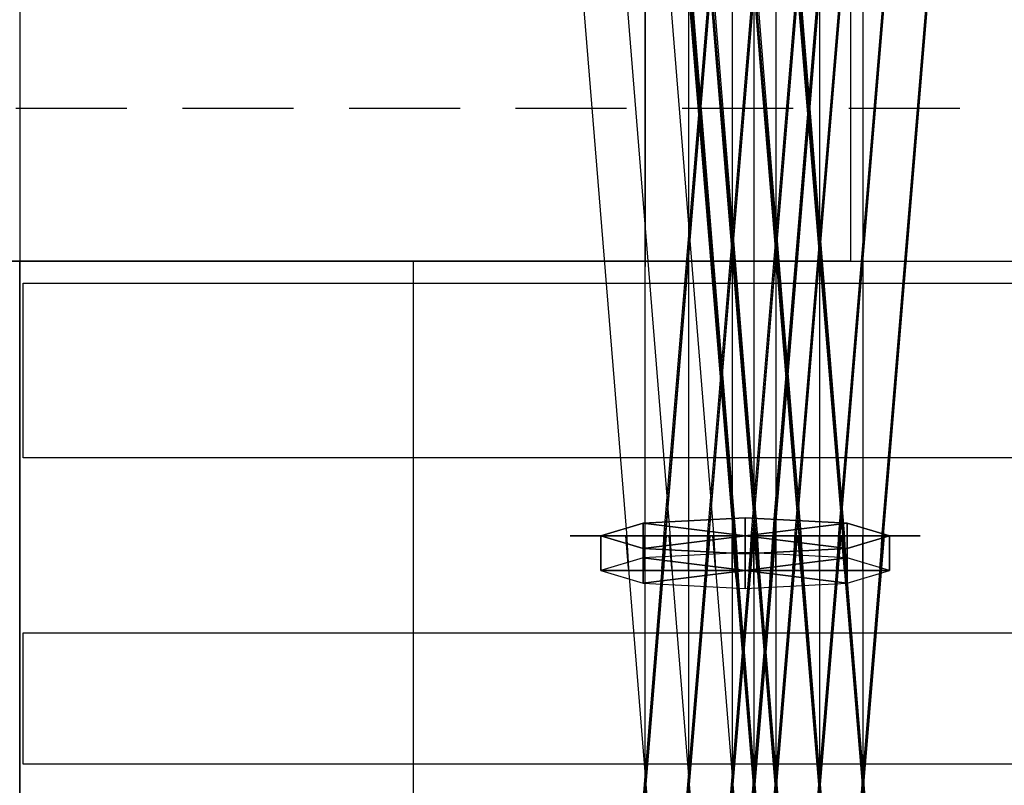
# Model space of a CAD drawing. Units: millimetres. Extents: x -4000 to 9000, y -4000 to 1416.
# Drawn here: x 5010 to 5235, y -3070 to -2895 of the extents above; entities that cross this region are included whole.
import ezdxf

# ---------------------------------------------------------------- set-up
doc = ezdxf.new("R2010")
doc.units = ezdxf.units.MM
doc.header["$MEASUREMENT"] = 0
doc.linetypes.add('DASHEDX2', pattern=[38.1, 25.4, -12.7])
doc.layers.add('Optical_element', color=11, linetype='Continuous')

msp = doc.modelspace()

# ---------------------------------------------------------------- linework, layer by layer
at = {"color": 254, "linetype": 'DASHEDX2'}
msp.add_line((4590, -2915), (5410, -2915), dxfattribs=at)
at = {"color": 11}
for points in [[(4800, -2305), (5200, -2305), (5200, -2950), (4800, -2950)], [(4990, -2305), (5010, -2305), (5010, -3622.2), (4990, -3622.2)], [(4900, -2950), (5100, -2950), (5100, -3200), (4900, -3200)]]:
    msp.add_lwpolyline(points, close=True, dxfattribs=at)
for points in [[(5010, -2950), (5595.627, -2950), (5595.627, -3182.885), (5010, -3182.885)], [(5010, -2950), (5590.627, -2950), (5590.627, -3182.885), (5010, -3182.885)], [(5010.8, -2955), (5580.8, -2955), (5580.8, -2995), (5010.8, -2995)], [(5010.8, -3035), (5580.8, -3035), (5580.8, -3065), (5010.8, -3065)]]:
    msp.add_lwpolyline(points, close=True)
at = {"layer": 'Optical_element', "extrusion": (-1.22461e-16, -1, 0)}
for p, q in [((5134.307, -2834.206, -21.831), (5148.735, -3012.163, -4.964)), ((5158.781, -2833.58, -46.832), (5173.321, -3008.986, -30.18)), ((5159.222, -2833.611, -46.841), (5173.415, -3008.984, -30.195)), ((5177.917, -2834.186, -47.029), (5177.91, -3008.945, -30.507)), ((5196.958, -2835.124, -36.769), (5182.419, -3010.251, -20.137)), ((5197.086, -2833.217, -46.894), (5182.5, -3008.985, -30.19)), ((5211.966, -2835.172, -21.751), (5197.243, -3012.163, -4.965)), ((5222.067, -2833.301, -21.893), (5207.17, -3012.166, -4.937)), ((5222.204, -2834.073, -11.044), (5207.419, -3012.458, -2.616)), ((5222.247, -2834.337), (5207.482, -3012.788)), ((5144.378, -2835.859, -21.707), (5158.668, -3012.159, -4.989)), ((5152.977, -2836.882, -21.855), (5152.988, -3012.121, -5.292)), ((5154.451, -2837.049, -21.614), (5168.641, -3012.158, -5.004)), ((5158.702, -2835.592, -35.903), (5173.061, -3009.3, -27.689)), ((5158.735, -2837.076, 24.912), (5173.506, -3015.927, 24.913)), ((5158.735, -2837.076, -24.912), (5172.988, -3009.65, -24.913)), ((5158.787, -2836.968, -25.908), (5173.14, -3010.558, -17.703)), ((5158.91, -2835.476, -36.721), (5173.406, -3010.252, -20.133)), ((5159.008, -2836.903, -26.615), (5173.498, -3011.523, -10.044)), ((5159.348, -2835.507, -36.73), (5173.498, -3010.25, -20.149)), ((5159.444, -2836.933, -26.625), (5173.588, -3011.521, -10.06)), ((5177.914, -2836.226, -35.991), (5177.909, -3009.279, -27.852)), ((5177.919, -2836.074, -36.931), (5177.913, -3010.209, -20.47)), ((5197.117, -2836.729, 24.941), (5182.307, -3015.927, 24.92)), ((5196.859, -2836.558, -26.65), (5182.328, -3011.523, -10.043)), ((5197.074, -2836.621, -25.939), (5182.682, -3010.557, -17.707)), ((5197.156, -2835.239, -35.947), (5182.755, -3009.299, -27.697)), ((5197.117, -2836.729, -24.941), (5182.826, -3009.649, -24.921)), ((5201.864, -2836.574, -21.641), (5187.273, -3012.16, -4.983)), ((5202.035, -2837.325, -10.922), (5187.538, -3012.455, -2.644)), ((5192.902, -2837.406, -21.83), (5192.888, -3012.119, -5.313)), ((5212.121, -2835.931, -10.975), (5197.502, -3012.456, -2.633)), ((5212.171, -2836.19), (5197.568, -3012.788)), ((5202.823, -2837.227, -11.039), (5202.822, -3012.437, -2.787)), ((5202.851, -2836.434, -21.888), (5202.824, -3012.123, -5.28)), ((5153.002, -2837.67, -11.023), (5152.99, -3012.436, -2.794)), ((5153.01, -2837.938), (5152.99, -3012.788)), ((5171.739, -2838.037, -21.487), (5157.332, -3012.163, -4.963)), ((5171.941, -2838.796, -10.846), (5157.602, -3012.456, -2.636)), ((5172.007, -2839.055), (5157.671, -3012.788)), ((5158.782, -2837.953, 14.97), (5173.38, -3014.675, 14.975)), ((5158.782, -2837.953, -14.97), (5173.068, -3010.902, -14.975)), ((5158.806, -2838.393, 4.994), (5173.264, -3013.417, 4.996)), ((5158.806, -2838.393, -4.994), (5173.16, -3012.159, -4.996)), ((5158.846, -2837.895, -15.894), (5173.23, -3011.822, -7.673)), ((5158.879, -2838.02, 14.044), (5173.567, -3015.614, 22.43)), ((5158.881, -2838.377, -5.883), (5173.331, -3013.088, 2.378)), ((5158.892, -2838.417, 4.104), (5173.443, -3014.353, 12.421)), ((5159.079, -2837.867, -16.531), (5173.599, -3012.796, 0.065)), ((5159.124, -2838.379, -6.487), (5173.709, -3014.069, 10.17)), ((5159.144, -2838.446, 3.495), (5173.829, -3015.338, 20.246)), ((5159.513, -2837.898, -16.541), (5173.686, -3012.794, 0.049)), ((5159.557, -2838.41, -6.498), (5173.793, -3014.067, 10.154)), ((5159.576, -2838.477, 3.484), (5173.911, -3015.336, 20.229)), ((5162.932, -2837.674, -21.81), (5162.933, -3012.118, -5.32)), ((5162.946, -2838.455, -11.001), (5162.934, -3012.434, -2.808)), ((5162.951, -2838.721), (5162.934, -3012.788)), ((5163.827, -2838.769), (5178.205, -3012.788)), ((5163.887, -2838.513, -10.872), (5178.274, -3012.454, -2.649)), ((5164.073, -2837.762, -21.54), (5178.543, -3012.159, -4.989)), ((5164.506, -2837.783, -21.551), (5178.632, -3012.157, -5.006)), ((5181.731, -2837.998, -21.511), (5167.293, -3012.16, -4.983)), ((5181.924, -2838.75, -10.858), (5167.563, -3012.455, -2.646)), ((5181.986, -2839.007), (5167.632, -3012.788)), ((5172.92, -2838.027, -21.791), (5172.916, -3012.116, -5.333)), ((5172.923, -2838.804, -10.992), (5172.917, -3012.433, -2.815)), ((5172.924, -2839.069), (5172.917, -3012.788)), ((5173.834, -2839.079), (5188.188, -3012.788)), ((5173.898, -2838.821, -10.854), (5188.257, -3012.455, -2.644)), ((5174.094, -2838.067, -21.502), (5188.527, -3012.161, -4.978)), ((5174.525, -2838.068, -21.515), (5188.616, -3012.159, -4.994)), ((5191.78, -2837.513, -21.562), (5177.281, -3012.159, -4.99)), ((5191.962, -2838.263, -10.883), (5177.55, -3012.454, -2.648)), ((5192.021, -2838.519), (5177.619, -3012.788)), ((5177.911, -2839.056, 3.261), (5177.907, -3015.295, 19.902)), ((5177.912, -2837.718, 24.899), (5177.908, -3015.927, 24.916)), ((5177.912, -2837.718, -24.899), (5177.908, -3009.649, -24.916)), ((5177.911, -2838.654, 13.927), (5177.908, -3015.593, 22.267)), ((5177.915, -2838.98, -6.718), (5177.911, -3014.026, 9.825)), ((5177.916, -2837.594, -26.004), (5177.912, -3010.537, -17.87)), ((5177.915, -2838.589, 14.963), (5177.912, -3014.675, 14.977)), ((5177.915, -2838.589, -14.963), (5177.912, -3010.901, -14.977)), ((5177.915, -2839.044, 3.991), (5177.912, -3014.332, 12.255)), ((5177.918, -2838.464, -16.756), (5177.913, -3012.753, -0.279)), ((5177.919, -2837.498, -26.834), (5177.914, -3011.48, -10.386)), ((5177.917, -2838.518, -15.997), (5177.914, -3011.8, -7.84)), ((5177.917, -2839, -5.991), (5177.914, -3013.066, 2.211)), ((5177.916, -2839.025, 4.991), (5177.914, -3013.417, 4.997)), ((5177.916, -2839.025, -4.991), (5177.914, -3012.158, -4.997)), ((5196.707, -2838.112, 3.494), (5181.982, -3015.34, 20.255)), ((5196.735, -2838.043, -6.499), (5182.111, -3014.07, 10.177)), ((5196.785, -2837.528, -16.554), (5182.226, -3012.797, 0.069)), ((5196.971, -2837.679, 14.058), (5182.245, -3015.615, 22.438)), ((5196.965, -2838.078, 4.107), (5182.376, -3014.354, 12.427)), ((5197.076, -2837.61, 14.987), (5182.441, -3014.675, 14.979)), ((5196.98, -2838.037, -5.891), (5182.493, -3013.088, 2.381)), ((5197.055, -2838.052, 4.999), (5182.56, -3013.417, 4.998)), ((5197.016, -2837.553, -15.914), (5182.595, -3011.822, -7.673)), ((5197.055, -2838.052, -4.999), (5182.664, -3012.158, -4.998)), ((5197.076, -2837.61, -14.987), (5182.753, -3010.901, -14.979)), ((5182.908, -2838.98), (5182.911, -3012.788)), ((5182.917, -2837.938, -21.798), (5182.91, -3012.116, -5.331)), ((5182.91, -2838.716, -10.996), (5182.91, -3012.434, -2.814)), ((5183.785, -2838.952), (5198.14, -3012.788)), ((5183.851, -2838.692, -10.847), (5198.209, -3012.457, -2.631)), ((5184.056, -2837.929, -21.49), (5198.479, -3012.164, -4.952)), ((5184.485, -2837.912, -21.505), (5198.568, -3012.162, -4.968)), ((5202.089, -2837.582), (5187.606, -3012.788)), ((5192.879, -2838.456), (5192.888, -3012.788)), ((5192.884, -2838.19, -11.011), (5192.888, -3012.435, -2.804)), ((5202.813, -2837.497), (5202.822, -3012.788)), ((5172.988, -3009.65, -24.913), (5173.452, -3017.675, -25.216)), ((5173.061, -3009.3, -27.689), (5173.526, -3017.358, -27.729)), ((5173.14, -3010.558, -17.703), (5173.605, -3018.616, -17.744)), ((5173.321, -3008.986, -30.18), (5173.788, -3017.078, -29.955)), ((5173.406, -3010.252, -20.133), (5173.873, -3018.343, -19.908)), ((5173.415, -3008.984, -30.195), (5173.871, -3017.076, -29.97)), ((5173.498, -3010.25, -20.149), (5173.954, -3018.341, -19.924)), ((5177.908, -3009.649, -24.916), (5177.908, -3017.674, -25.219)), ((5177.909, -3009.279, -27.852), (5177.909, -3017.338, -27.892)), ((5177.91, -3008.945, -30.507), (5177.91, -3017.036, -30.282)), ((5177.913, -3010.209, -20.47), (5177.912, -3018.301, -20.244)), ((5177.912, -3010.537, -17.87), (5177.912, -3018.595, -17.909)), ((5182.419, -3010.251, -20.137), (5181.951, -3018.343, -19.912)), ((5182.5, -3008.985, -30.19), (5182.032, -3017.076, -29.964)), ((5182.682, -3010.557, -17.707), (5182.216, -3018.615, -17.747)), ((5182.755, -3009.299, -27.697), (5182.29, -3017.357, -27.736)), ((5182.826, -3009.649, -24.921), (5182.362, -3017.674, -25.224)), ((5148.587, -3012.788, -5.447), (5153.5, -3073.388, 0.297)), ((5149.192, -3020.254, -4.739), (5148.587, -3012.788, -5.447)), ((5148.735, -3012.163, -4.964), (5149.192, -3020.254, -4.739)), ((5157.484, -3012.788, -5.446), (5152.47, -3073.388, 0.304)), ((5157.776, -3012.788, -3.042), (5152.772, -3073.388, -0.177)), ((5157.87, -3012.788, -0.304), (5152.87, -3073.388, -0.304)), ((5152.99, -3012.788, -0.302), (5152.983, -3073.388, -0.302)), ((5152.99, -3012.788, -3.196), (5152.986, -3073.388, -0.343)), ((5152.988, -3012.121, -5.292), (5152.989, -3020.213, -5.067)), ((5152.988, -3012.788, -5.769), (5152.992, -3073.388, -0.041)), ((5152.989, -3020.213, -5.067), (5152.988, -3012.788, -5.769)), ((5152.99, -3012.436, -2.794), (5152.989, -3020.494, -2.833)), ((5152.99, -3012.788), (5152.989, -3020.813, -0.302)), ((5152.989, -3020.813, -0.302), (5152.99, -3012.788, -0.302)), ((5152.989, -3020.494, -2.833), (5152.99, -3012.788, -3.196)), ((5157.332, -3012.163, -4.963), (5156.866, -3020.254, -4.738)), ((5156.866, -3020.254, -4.738), (5157.484, -3012.788, -5.446)), ((5157.602, -3012.456, -2.636), (5157.138, -3020.514, -2.676)), ((5157.138, -3020.514, -2.676), (5157.776, -3012.788, -3.042)), ((5157.671, -3012.788), (5157.208, -3020.813, -0.304)), ((5157.208, -3020.813, -0.304), (5157.87, -3012.788, -0.304)), ((5158.52, -3012.788, -5.472), (5163.431, -3073.388, 0.274)), ((5159.124, -3020.251, -4.764), (5158.52, -3012.788, -5.472)), ((5158.668, -3012.159, -4.989), (5159.124, -3020.251, -4.764)), ((5167.445, -3012.788, -5.467), (5162.421, -3073.388, 0.284)), ((5167.736, -3012.788, -3.051), (5162.726, -3073.388, -0.186)), ((5167.831, -3012.788, -0.304), (5162.826, -3073.388, -0.304)), ((5162.934, -3012.788, -0.302), (5162.928, -3073.388, -0.302)), ((5162.934, -3012.788, -3.211), (5162.93, -3073.388, -0.357)), ((5162.933, -3012.118, -5.32), (5162.934, -3020.209, -5.095)), ((5162.934, -3012.788), (5162.933, -3020.813, -0.302)), ((5162.933, -3012.788, -5.797), (5162.934, -3073.388, -0.068)), ((5162.934, -3020.209, -5.095), (5162.933, -3012.788, -5.797)), ((5162.933, -3020.813, -0.302), (5162.934, -3012.788, -0.302)), ((5162.934, -3012.434, -2.808), (5162.934, -3020.492, -2.848)), ((5162.934, -3020.492, -2.848), (5162.934, -3012.788, -3.211)), ((5167.293, -3012.16, -4.983), (5166.826, -3020.252, -4.758)), ((5166.826, -3020.252, -4.758), (5167.445, -3012.788, -5.467)), ((5167.563, -3012.455, -2.646), (5167.098, -3020.513, -2.686)), ((5167.098, -3020.513, -2.686), (5167.736, -3012.788, -3.051)), ((5167.632, -3012.788), (5167.168, -3020.813, -0.304)), ((5167.168, -3020.813, -0.304), (5167.831, -3012.788, -0.304)), ((5168.493, -3012.788, -5.486), (5173.404, -3073.388, 0.262)), ((5169.098, -3020.249, -4.779), (5168.493, -3012.788, -5.486)), ((5168.641, -3012.158, -5.004), (5169.098, -3020.249, -4.779)), ((5177.433, -3012.788, -5.473), (5172.403, -3073.388, 0.277)), ((5177.724, -3012.788, -3.054), (5172.71, -3073.388, -0.189)), ((5177.818, -3012.788, -0.304), (5172.81, -3073.388, -0.304)), ((5172.917, -3012.788, -0.302), (5172.914, -3073.388, -0.302)), ((5172.917, -3012.788, -3.217), (5172.914, -3073.388, -0.363)), ((5172.916, -3012.788, -5.809), (5172.915, -3073.388, -0.08)), ((5172.916, -3012.116, -5.333), (5172.916, -3020.208, -5.108)), ((5172.917, -3012.433, -2.815), (5172.916, -3020.492, -2.855)), ((5172.917, -3012.788), (5172.916, -3020.813, -0.302)), ((5172.916, -3020.208, -5.108), (5172.916, -3012.788, -5.809)), ((5172.916, -3020.813, -0.302), (5172.917, -3012.788, -0.302)), ((5172.916, -3020.492, -2.855), (5172.917, -3012.788, -3.217)), ((5173.013, -3012.788, 4.692), (5178.019, -3073.388, 4.693)), ((5173.728, -3021.442, 4.692), (5173.013, -3012.788, 4.692)), ((5173.013, -3012.788, -5.3), (5178.019, -3073.388, -5.3)), ((5173.624, -3020.184, -5.3), (5173.013, -3012.788, -5.3)), ((5173.025, -3012.788, 14.671), (5178.03, -3073.388, 14.673)), ((5173.843, -3022.699, 14.671), (5173.025, -3012.788, 14.671)), ((5173.025, -3012.788, -15.278), (5178.03, -3073.388, -15.28)), ((5173.532, -3018.927, -15.278), (5173.025, -3012.788, -15.278)), ((5173.048, -3012.788, 24.609), (5178.053, -3073.388, 24.609)), ((5173.97, -3023.951, 24.609), (5173.048, -3012.788, 24.609)), ((5173.048, -3012.788, -25.216), (5178.053, -3073.388, -25.216)), ((5173.452, -3017.675, -25.216), (5173.048, -3012.788, -25.216)), ((5173.068, -3010.902, -14.975), (5173.532, -3018.927, -15.278)), ((5173.105, -3012.788, 1.942), (5178.117, -3073.388, 4.807)), ((5173.796, -3021.146, 2.337), (5173.105, -3012.788, 1.942)), ((5173.109, -3012.788, -8.048), (5178.12, -3073.388, -5.184)), ((5173.695, -3019.88, -7.713), (5173.109, -3012.788, -8.048)), ((5173.113, -3012.788, 11.926), (5178.125, -3073.388, 14.79)), ((5173.909, -3022.411, 12.38), (5173.113, -3012.788, 11.926)), ((5173.123, -3012.788, -18.019), (5178.134, -3073.388, -15.155)), ((5173.605, -3018.616, -17.744), (5173.123, -3012.788, -18.019)), ((5173.132, -3012.788, 21.875), (5178.144, -3073.388, 24.737)), ((5174.032, -3023.672, 22.389), (5173.132, -3012.788, 21.875)), ((5173.148, -3012.788, -27.945), (5178.157, -3073.388, -25.079)), ((5173.526, -3017.358, -27.729), (5173.148, -3012.788, -27.945)), ((5173.16, -3012.159, -4.996), (5173.624, -3020.184, -5.3)), ((5173.23, -3011.822, -7.673), (5173.695, -3019.88, -7.713)), ((5173.331, -3013.088, 2.378), (5173.796, -3021.146, 2.337)), ((5174.066, -3020.888, 0.29), (5173.394, -3012.788, -0.478)), ((5173.394, -3012.788, -0.478), (5178.424, -3073.388, 5.271)), ((5173.398, -3012.788, 9.506), (5178.429, -3073.388, 15.252)), ((5174.176, -3022.161, 10.395), (5173.398, -3012.788, 9.506)), ((5173.399, -3012.788, -10.466), (5178.428, -3073.388, -4.715)), ((5173.966, -3019.614, -9.818), (5173.399, -3012.788, -10.466)), ((5173.412, -3012.788, -20.435), (5178.439, -3073.388, -14.683)), ((5173.873, -3018.343, -19.908), (5173.412, -3012.788, -20.435)), ((5173.413, -3012.788, 19.462), (5178.444, -3073.388, 25.2)), ((5174.296, -3023.43, 20.469), (5173.413, -3012.788, 19.462)), ((5173.432, -3012.788, -30.362), (5178.455, -3073.388, -24.609)), ((5173.788, -3017.078, -29.955), (5173.432, -3012.788, -30.362)), ((5174.143, -3020.886, 0.274), (5173.487, -3012.788, -0.494)), ((5173.487, -3012.788, -0.494), (5178.397, -3073.388, 5.254)), ((5173.491, -3012.788, 9.49), (5178.402, -3073.388, 15.235)), ((5174.25, -3022.159, 10.378), (5173.491, -3012.788, 9.49)), ((5173.492, -3012.788, -10.482), (5178.401, -3073.388, -4.732)), ((5174.045, -3019.612, -9.835), (5173.492, -3012.788, -10.482)), ((5173.498, -3011.523, -10.044), (5173.966, -3019.614, -9.818)), ((5173.505, -3012.788, 19.446), (5178.417, -3073.388, 25.183)), ((5174.367, -3023.428, 20.453), (5173.505, -3012.788, 19.446)), ((5173.505, -3012.788, -20.45), (5178.412, -3073.388, -14.7)), ((5173.954, -3018.341, -19.924), (5173.505, -3012.788, -20.45)), ((5173.524, -3012.788, -30.377), (5178.428, -3073.388, -24.626)), ((5173.871, -3017.076, -29.97), (5173.524, -3012.788, -30.377)), ((5173.588, -3011.521, -10.06), (5174.045, -3019.612, -9.835)), ((5173.599, -3012.796, 0.065), (5174.066, -3020.888, 0.29)), ((5173.686, -3012.794, 0.049), (5174.143, -3020.886, 0.274)), ((5177.281, -3012.159, -4.99), (5176.814, -3020.251, -4.765)), ((5176.814, -3020.251, -4.765), (5177.433, -3012.788, -5.473)), ((5177.55, -3012.454, -2.648), (5177.085, -3020.513, -2.688)), ((5177.085, -3020.513, -2.688), (5177.724, -3012.788, -3.054)), ((5177.619, -3012.788), (5177.155, -3020.813, -0.304)), ((5177.155, -3020.813, -0.304), (5177.818, -3012.788, -0.304)), ((5182.388, -3012.788, -30.372), (5177.36, -3073.388, -24.613)), ((5182.398, -3012.788, 19.472), (5177.364, -3073.388, 25.203)), ((5182.412, -3012.788, -20.439), (5177.381, -3073.388, -14.684)), ((5182.421, -3012.788, 9.513), (5177.387, -3073.388, 15.254)), ((5182.427, -3012.788, -10.466), (5177.394, -3073.388, -4.714)), ((5182.43, -3012.788, -0.474), (5177.396, -3073.388, 5.273)), ((5182.668, -3012.788, -27.953), (5177.654, -3073.388, -25.08)), ((5182.68, -3012.788, 21.885), (5177.665, -3073.388, 24.739)), ((5182.698, -3012.788, -18.023), (5177.684, -3073.388, -15.155)), ((5182.707, -3012.788, 11.932), (5177.692, -3073.388, 14.792)), ((5182.716, -3012.788, -8.048), (5177.701, -3073.388, -5.182)), ((5182.719, -3012.788, 1.945), (5177.704, -3073.388, 4.809)), ((5182.766, -3012.788, 24.617), (5177.757, -3073.388, 24.61)), ((5182.766, -3012.788, -25.224), (5177.757, -3073.388, -25.217)), ((5182.796, -3012.788, 14.676), (5177.787, -3073.388, 14.673)), ((5182.796, -3012.788, -15.283), (5177.787, -3073.388, -15.28)), ((5182.811, -3012.788, 4.694), (5177.802, -3073.388, 4.693)), ((5182.811, -3012.788, -5.301), (5177.802, -3073.388, -5.301)), ((5177.907, -3012.788, 19.126), (5177.906, -3073.388, 24.848)), ((5177.908, -3012.788, 24.613), (5177.907, -3073.388, 24.619)), ((5177.908, -3012.788, 21.715), (5177.907, -3073.388, 24.571)), ((5177.907, -3023.387, 20.127), (5177.907, -3012.788, 19.126)), ((5177.908, -3012.788, -25.218), (5177.907, -3073.388, -25.224)), ((5177.909, -3012.788, -28.106), (5177.907, -3073.388, -25.256)), ((5177.91, -3012.788, -30.684), (5177.907, -3073.388, -24.954)), ((5177.908, -3023.952, 24.614), (5177.908, -3012.788, 24.613)), ((5177.908, -3023.651, 22.227), (5177.908, -3012.788, 21.715)), ((5177.908, -3017.674, -25.219), (5177.908, -3012.788, -25.218)), ((5177.909, -3017.338, -27.892), (5177.909, -3012.788, -28.106)), ((5177.911, -3012.788, 9.168), (5177.91, -3073.388, 14.896)), ((5177.913, -3012.788, -20.765), (5177.91, -3073.388, -15.037)), ((5177.91, -3017.036, -30.282), (5177.91, -3012.788, -30.684)), ((5177.912, -3012.788, 14.674), (5177.911, -3073.388, 14.679)), ((5177.912, -3012.788, 11.763), (5177.911, -3073.388, 14.621)), ((5177.911, -3022.39, 12.216), (5177.912, -3012.788, 11.763)), ((5177.911, -3022.117, 10.05), (5177.911, -3012.788, 9.168)), ((5177.912, -3012.788, -15.279), (5177.911, -3073.388, -15.284)), ((5177.912, -3012.788, -18.183), (5177.911, -3073.388, -15.332)), ((5177.912, -3010.901, -14.977), (5177.912, -3018.926, -15.28)), ((5177.913, -3012.788, -0.816), (5177.912, -3073.388, 4.913)), ((5177.912, -3022.7, 14.675), (5177.912, -3012.788, 14.674)), ((5177.914, -3012.788, -10.802), (5177.912, -3073.388, -5.073)), ((5177.912, -3018.926, -15.28), (5177.912, -3012.788, -15.279)), ((5177.912, -3018.595, -17.909), (5177.912, -3012.788, -18.183)), ((5177.912, -3018.301, -20.244), (5177.913, -3012.788, -20.765)), ((5177.913, -3012.753, -0.279), (5177.913, -3020.844, -0.054)), ((5177.914, -3012.788, 4.694), (5177.913, -3073.388, 4.696)), ((5177.914, -3012.788, 1.779), (5177.913, -3073.388, 4.634)), ((5177.913, -3021.125, 2.171), (5177.914, -3012.788, 1.779)), ((5177.914, -3012.788, -5.299), (5177.913, -3073.388, -5.301)), ((5177.914, -3012.788, -8.212), (5177.913, -3073.388, -5.36)), ((5177.913, -3020.844, -0.054), (5177.913, -3012.788, -0.816)), ((5177.914, -3013.066, 2.211), (5177.913, -3021.125, 2.171)), ((5177.914, -3011.48, -10.386), (5177.914, -3019.571, -10.161)), ((5177.914, -3011.8, -7.84), (5177.914, -3019.859, -7.879)), ((5177.914, -3012.158, -4.997), (5177.914, -3020.184, -5.3)), ((5177.914, -3021.443, 4.695), (5177.914, -3012.788, 4.694)), ((5177.914, -3019.571, -10.161), (5177.914, -3012.788, -10.802)), ((5177.914, -3020.184, -5.3), (5177.914, -3012.788, -5.299)), ((5177.914, -3019.859, -7.879), (5177.914, -3012.788, -8.212)), ((5178.006, -3012.788, -0.304), (5183.013, -3073.388, -0.304)), ((5178.669, -3020.813, -0.304), (5178.006, -3012.788, -0.304)), ((5178.101, -3012.788, -3.054), (5183.113, -3073.388, -0.189)), ((5178.739, -3020.512, -2.689), (5178.101, -3012.788, -3.054)), ((5178.205, -3012.788), (5178.669, -3020.813, -0.304)), ((5178.274, -3012.454, -2.649), (5178.739, -3020.512, -2.689)), ((5178.392, -3012.788, -5.473), (5183.42, -3073.388, 0.278)), ((5179.011, -3020.251, -4.764), (5178.392, -3012.788, -5.473)), ((5178.484, -3012.788, -5.489), (5183.393, -3073.388, 0.261)), ((5179.089, -3020.249, -4.781), (5178.484, -3012.788, -5.489)), ((5178.543, -3012.159, -4.989), (5179.011, -3020.251, -4.764)), ((5178.632, -3012.157, -5.006), (5179.089, -3020.249, -4.781)), ((5181.514, -3023.431, 20.478), (5182.398, -3012.788, 19.472)), ((5181.643, -3022.162, 10.401), (5182.421, -3012.788, 9.513)), ((5181.758, -3020.888, 0.294), (5182.43, -3012.788, -0.474)), ((5182.226, -3012.797, 0.069), (5181.758, -3020.888, 0.294)), ((5181.779, -3023.673, 22.397), (5182.68, -3012.788, 21.885)), ((5181.843, -3023.952, 24.616), (5182.766, -3012.788, 24.617)), ((5182.328, -3011.523, -10.043), (5181.86, -3019.615, -9.818)), ((5181.86, -3019.615, -9.818), (5182.427, -3012.788, -10.466)), ((5181.911, -3022.412, 12.386), (5182.707, -3012.788, 11.932)), ((5181.951, -3018.343, -19.912), (5182.412, -3012.788, -20.439)), ((5181.977, -3022.7, 14.675), (5182.796, -3012.788, 14.676)), ((5182.027, -3021.146, 2.34), (5182.719, -3012.788, 1.945)), ((5182.493, -3013.088, 2.381), (5182.027, -3021.146, 2.34)), ((5182.032, -3017.076, -29.964), (5182.388, -3012.788, -30.372)), ((5182.096, -3021.443, 4.694), (5182.811, -3012.788, 4.694)), ((5182.595, -3011.822, -7.673), (5182.129, -3019.88, -7.713)), ((5182.129, -3019.88, -7.713), (5182.716, -3012.788, -8.048)), ((5182.664, -3012.158, -4.998), (5182.2, -3020.183, -5.301)), ((5182.2, -3020.183, -5.301), (5182.811, -3012.788, -5.301)), ((5182.216, -3018.615, -17.747), (5182.698, -3012.788, -18.023)), ((5182.753, -3010.901, -14.979), (5182.289, -3018.926, -15.283)), ((5182.289, -3018.926, -15.283), (5182.796, -3012.788, -15.283)), ((5182.29, -3017.357, -27.736), (5182.668, -3012.788, -27.953)), ((5182.362, -3017.674, -25.224), (5182.766, -3012.788, -25.224)), ((5187.425, -3012.788, -5.466), (5182.389, -3073.388, 0.283)), ((5187.712, -3012.788, -3.049), (5182.696, -3073.388, -0.184)), ((5187.805, -3012.788, -0.304), (5182.796, -3073.388, -0.304)), ((5182.91, -3012.788, -5.807), (5182.908, -3073.388, -0.078)), ((5182.91, -3012.116, -5.331), (5182.91, -3020.208, -5.105)), ((5182.91, -3012.434, -2.814), (5182.91, -3020.492, -2.853)), ((5182.91, -3012.788, -3.216), (5182.911, -3073.388, -0.362)), ((5182.91, -3020.208, -5.105), (5182.91, -3012.788, -5.807)), ((5182.91, -3020.492, -2.853), (5182.91, -3012.788, -3.216)), ((5182.911, -3012.788), (5182.911, -3020.813, -0.302)), ((5182.911, -3012.788, -0.302), (5182.911, -3073.388, -0.302)), ((5182.911, -3020.813, -0.302), (5182.911, -3012.788, -0.302)), ((5187.273, -3012.16, -4.983), (5186.805, -3020.252, -4.758)), ((5186.805, -3020.252, -4.758), (5187.425, -3012.788, -5.466)), ((5187.538, -3012.455, -2.644), (5187.072, -3020.513, -2.684)), ((5187.072, -3020.513, -2.684), (5187.712, -3012.788, -3.049)), ((5187.606, -3012.788), (5187.142, -3020.813, -0.304)), ((5187.142, -3020.813, -0.304), (5187.805, -3012.788, -0.304)), ((5187.989, -3012.788, -0.304), (5192.996, -3073.388, -0.304)), ((5188.652, -3020.813, -0.304), (5187.989, -3012.788, -0.304)), ((5188.084, -3012.788, -3.049), (5193.095, -3073.388, -0.184)), ((5188.722, -3020.513, -2.684), (5188.084, -3012.788, -3.049)), ((5188.188, -3012.788), (5188.652, -3020.813, -0.304)), ((5188.257, -3012.455, -2.644), (5188.722, -3020.513, -2.684)), ((5188.376, -3012.788, -5.461), (5193.4, -3073.388, 0.29)), ((5188.994, -3020.252, -4.753), (5188.376, -3012.788, -5.461)), ((5188.468, -3012.788, -5.477), (5193.373, -3073.388, 0.274)), ((5189.072, -3020.25, -4.769), (5188.468, -3012.788, -5.477)), ((5188.527, -3012.161, -4.978), (5188.994, -3020.252, -4.753)), ((5188.616, -3012.159, -4.994), (5189.072, -3020.25, -4.769)), ((5197.396, -3012.788, -5.448), (5192.355, -3073.388, 0.299)), ((5197.676, -3012.788, -3.038), (5192.658, -3073.388, -0.174)), ((5197.768, -3012.788, -0.304), (5192.757, -3073.388, -0.304)), ((5192.889, -3012.788, -5.789), (5192.884, -3073.388, -0.06)), ((5192.888, -3012.119, -5.313), (5192.888, -3020.21, -5.087)), ((5192.888, -3012.435, -2.804), (5192.888, -3020.493, -2.844)), ((5192.888, -3012.788), (5192.889, -3020.813, -0.302)), ((5192.888, -3012.788, -0.302), (5192.892, -3073.388, -0.302)), ((5192.888, -3012.788, -3.207), (5192.889, -3073.388, -0.353)), ((5192.888, -3020.21, -5.087), (5192.889, -3012.788, -5.789)), ((5192.889, -3020.813, -0.302), (5192.888, -3012.788, -0.302)), ((5192.888, -3020.493, -2.844), (5192.888, -3012.788, -3.207)), ((5197.243, -3012.163, -4.965), (5196.775, -3020.254, -4.74)), ((5196.775, -3020.254, -4.74), (5197.396, -3012.788, -5.448)), ((5197.502, -3012.456, -2.633), (5197.036, -3020.515, -2.673)), ((5197.036, -3020.515, -2.673), (5197.676, -3012.788, -3.038)), ((5197.568, -3012.788), (5197.104, -3020.813, -0.304)), ((5197.104, -3020.813, -0.304), (5197.768, -3012.788, -0.304)), ((5197.941, -3012.788, -0.304), (5202.946, -3073.388, -0.304)), ((5198.604, -3020.813, -0.304), (5197.941, -3012.788, -0.304)), ((5198.036, -3012.788, -3.037), (5203.043, -3073.388, -0.171)), ((5198.674, -3020.515, -2.671), (5198.036, -3012.788, -3.037)), ((5198.14, -3012.788), (5198.604, -3020.813, -0.304)), ((5198.209, -3012.457, -2.631), (5198.674, -3020.515, -2.671)), ((5198.328, -3012.788, -5.436), (5203.344, -3073.388, 0.316)), ((5198.946, -3020.256, -4.727), (5198.328, -3012.788, -5.436)), ((5198.42, -3012.788, -5.451), (5203.318, -3073.388, 0.3)), ((5199.023, -3020.254, -4.743), (5198.42, -3012.788, -5.451)), ((5198.479, -3012.164, -4.952), (5198.946, -3020.256, -4.727)), ((5198.568, -3012.162, -4.968), (5199.023, -3020.254, -4.743)), ((5207.323, -3012.788, -5.421), (5202.276, -3073.388, 0.324)), ((5207.593, -3012.788, -3.022), (5202.57, -3073.388, -0.159)), ((5207.681, -3012.788, -0.304), (5202.667, -3073.388, -0.304)), ((5202.824, -3012.788, -5.756), (5202.814, -3073.388, -0.028)), ((5202.822, -3012.437, -2.787), (5202.822, -3020.495, -2.827)), ((5202.822, -3012.788), (5202.823, -3020.813, -0.302)), ((5202.822, -3012.788, -0.302), (5202.825, -3073.388, -0.302)), ((5202.822, -3012.788, -3.19), (5202.822, -3073.388, -0.336)), ((5202.823, -3020.813, -0.302), (5202.822, -3012.788, -0.302)), ((5202.822, -3020.495, -2.827), (5202.822, -3012.788, -3.19)), ((5202.824, -3012.123, -5.28), (5202.823, -3020.215, -5.054)), ((5202.823, -3020.215, -5.054), (5202.824, -3012.788, -5.756)), ((5207.17, -3012.166, -4.937), (5206.701, -3020.258, -4.712)), ((5206.701, -3020.258, -4.712), (5207.323, -3012.788, -5.421)), ((5207.419, -3012.458, -2.616), (5206.952, -3020.517, -2.657)), ((5206.952, -3020.517, -2.657), (5207.593, -3012.788, -3.022)), ((5207.482, -3012.788), (5207.017, -3020.813, -0.304)), ((5207.017, -3020.813, -0.304), (5207.681, -3012.788, -0.304)), ((5173.264, -3013.417, 4.996), (5173.728, -3021.442, 4.692)), ((5173.38, -3014.675, 14.975), (5173.843, -3022.699, 14.671)), ((5173.443, -3014.353, 12.421), (5173.909, -3022.411, 12.38)), ((5173.709, -3014.069, 10.17), (5174.176, -3022.161, 10.395)), ((5173.793, -3014.067, 10.154), (5174.25, -3022.159, 10.378)), ((5173.829, -3015.338, 20.246), (5174.296, -3023.43, 20.469)), ((5173.911, -3015.336, 20.229), (5174.367, -3023.428, 20.453)), ((5177.907, -3015.295, 19.902), (5177.907, -3023.387, 20.127)), ((5177.911, -3014.026, 9.825), (5177.911, -3022.117, 10.05)), ((5177.912, -3014.332, 12.255), (5177.911, -3022.39, 12.216)), ((5177.912, -3014.675, 14.977), (5177.912, -3022.7, 14.675)), ((5177.914, -3013.417, 4.997), (5177.914, -3021.443, 4.695)), ((5181.982, -3015.34, 20.255), (5181.514, -3023.431, 20.478)), ((5182.111, -3014.07, 10.177), (5181.643, -3022.162, 10.401)), ((5182.376, -3014.354, 12.427), (5181.911, -3022.412, 12.386)), ((5182.441, -3014.675, 14.979), (5181.977, -3022.7, 14.675)), ((5182.56, -3013.417, 4.998), (5182.096, -3021.443, 4.694)), ((5173.506, -3015.927, 24.913), (5173.97, -3023.951, 24.609)), ((5173.567, -3015.614, 22.43), (5174.032, -3023.672, 22.389)), ((5177.908, -3015.593, 22.267), (5177.908, -3023.651, 22.227)), ((5177.908, -3015.927, 24.916), (5177.908, -3023.952, 24.614)), ((5182.245, -3015.615, 22.438), (5181.779, -3023.673, 22.397)), ((5182.307, -3015.927, 24.92), (5181.843, -3023.952, 24.616))]:
    msp.add_line(p, q, dxfattribs=at)
at = {"layer": 'Optical_element'}
for points in [[(5175.901, -3012.788), (5175.901, -3012.788), (5152.567, -3009.872, -23.152), (5142.901, -3012.788)], [(5152.567, -3009.872, -23.152), (5152.567, -3017.809, -24.151), (5142.901, -3020.725, -1), (5142.901, -3012.788)], [(5175.901, -3012.788), (5175.901, -3012.788), (5175.901, -3008.664, -32.741), (5152.567, -3009.872, -23.152)], [(5175.901, -3008.664, -32.741), (5175.901, -3016.601, -33.741), (5152.567, -3017.809, -24.151), (5152.567, -3009.872, -23.152)], [(5175.901, -3012.788), (5175.901, -3012.788), (5199.236, -3009.872, -23.152), (5175.901, -3008.664, -32.741)], [(5199.236, -3009.872, -23.152), (5199.236, -3017.809, -24.151), (5175.901, -3016.601, -33.741), (5175.901, -3008.664, -32.741)], [(5175.901, -3012.788), (5175.901, -3012.788), (5208.901, -3012.788), (5199.236, -3009.872, -23.152)], [(5208.901, -3012.788), (5208.901, -3020.725, -1), (5199.236, -3017.809, -24.151), (5199.236, -3009.872, -23.152)], [(5175.901, -3012.788), (5175.901, -3012.788), (5147.617, -3012.788, -28.284), (5135.901, -3012.788)], [(5175.901, -3012.788), (5175.901, -3012.788), (5135.901, -3012.788), (5147.617, -3012.788, 28.284)], [(5142.901, -3012.788), (5142.901, -3020.725, -1), (5152.567, -3023.642, 22.152), (5152.567, -3015.705, 23.152)], [(5175.901, -3012.788), (5175.901, -3012.788), (5142.901, -3012.788), (5152.567, -3015.705, 23.152)], [(5175.901, -3012.788), (5175.901, -3012.788), (5175.901, -3012.788, -40), (5147.617, -3012.788, -28.284)], [(5175.901, -3012.788), (5175.901, -3012.788), (5147.617, -3012.788, 28.284), (5175.901, -3012.788, 40)], [(5175.901, -3012.788), (5175.901, -3012.788), (5152.567, -3015.705, 23.152), (5175.901, -3016.913, 32.741)], [(5175.901, -3012.788), (5175.901, -3012.788), (5215.901, -3012.788), (5204.186, -3012.788, -28.284)], [(5175.901, -3012.788), (5175.901, -3012.788), (5204.186, -3012.788, -28.284), (5175.901, -3012.788, -40)], [(5175.901, -3012.788), (5175.901, -3012.788), (5175.901, -3016.913, 32.741), (5199.236, -3015.705, 23.152)], [(5175.901, -3012.788), (5175.901, -3012.788), (5199.236, -3015.705, 23.152), (5208.901, -3012.788)], [(5175.901, -3012.788), (5175.901, -3012.788), (5175.901, -3012.788, 40), (5204.186, -3012.788, 28.284)], [(5175.901, -3012.788), (5175.901, -3012.788), (5204.186, -3012.788, 28.284), (5215.901, -3012.788)], [(5199.236, -3015.705, 23.152), (5199.236, -3023.642, 22.152), (5208.901, -3020.725, -1), (5208.901, -3012.788)], [(5152.567, -3015.705, 23.152), (5152.567, -3023.642, 22.152), (5175.901, -3024.85, 31.741), (5175.901, -3016.913, 32.741)], [(5175.901, -3020.725, -1), (5175.901, -3020.725, -1), (5175.901, -3016.601, -33.741), (5152.567, -3017.809, -24.151)], [(5175.901, -3016.913, 32.741), (5175.901, -3024.85, 31.741), (5199.236, -3023.642, 22.152), (5199.236, -3015.705, 23.152)], [(5175.901, -3020.725, -1), (5175.901, -3020.725, -1), (5199.236, -3017.809, -24.151), (5175.901, -3016.601, -33.741)], [(5175.901, -3020.725, -1), (5175.901, -3020.725, -1), (5152.567, -3017.809, -24.151), (5142.901, -3020.725, -1)], [(5175.901, -3020.725, -1), (5175.901, -3020.725, -1), (5208.901, -3020.725, -1), (5199.236, -3017.809, -24.151)], [(5175.901, -3020.725, -1), (5175.901, -3020.725, -1), (5142.901, -3020.725, -1), (5152.567, -3023.642, 22.152)], [(5175.901, -3020.725, -1), (5175.901, -3020.725, -1), (5152.567, -3023.642, 22.152), (5175.901, -3024.85, 31.741)], [(5175.901, -3020.725, -1), (5175.901, -3020.725, -1), (5175.901, -3024.85, 31.741), (5199.236, -3023.642, 22.152)], [(5175.901, -3020.725, -1), (5175.901, -3020.725, -1), (5199.236, -3023.642, 22.152), (5208.901, -3020.725, -1)]]:
    msp.add_3dface(points, dxfattribs=at)

doc.saveas('drawing.dxf')
